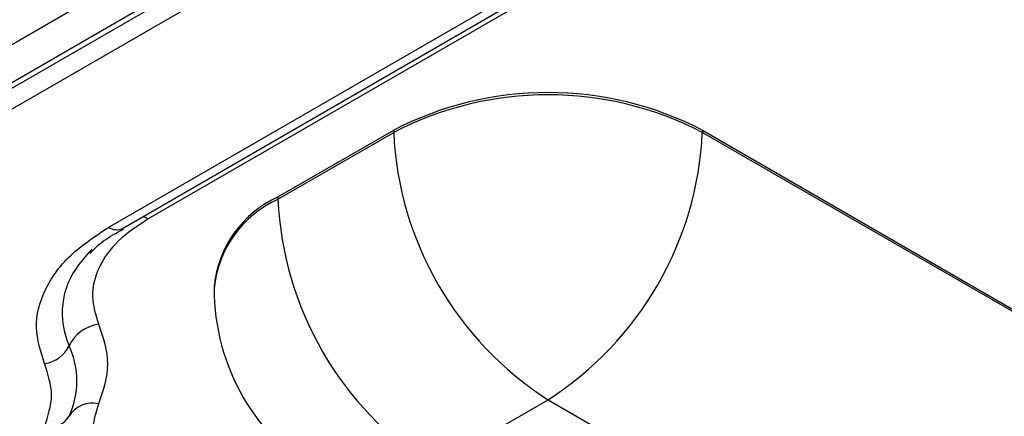
# Model space of a CAD drawing. Units: millimetres. Extents: x 19 to 9831, y 15665 to 17347.
# Drawn here: x 2180 to 2194, y 17071 to 17077 of the extents above; entities that cross this region are included whole.
import ezdxf

# ---------------------------------------------------------------- set-up
doc = ezdxf.new("R2010")
doc.units = ezdxf.units.MM
doc.header["$LTSCALE"] = 1.5

msp = doc.modelspace()

# ---------------------------------------------------------------- linework, layer by layer
at = {"color": 7, "linetype": 'Continuous', "lineweight": 25}
for p, q in [((2170.815, 17071.264), (2206.089, 17091.627)), ((2205.743, 17090.865), (2172.134, 17071.463)), ((2172.254, 17071.451), (2205.863, 17090.854)), ((2206.189, 17090.735), (2172.699, 17071.402)), ((2188.086, 17077.522), (2181.672, 17073.819)), ((2181.092, 17073.697), (2187.506, 17077.399)), ((2181.292, 17073.677), (2187.706, 17077.38)), ((2183.573, 17074.138), (2185.27, 17075.118)), ((2183.573, 17074.106), (2185.27, 17075.085)), ((2185.27, 17075.118), (2185.27, 17075.085)), ((2189.796, 17075.118), (2194.887, 17072.179)), ((2189.796, 17075.118), (2189.796, 17075.085)), ((2189.796, 17075.085), (2194.887, 17072.146)), ((2183.573, 17074.138), (2183.573, 17074.106)), ((2182.636, 17072.832), (2182.636, 17072.799)), ((2185.836, 17070.186), (2187.533, 17071.166)), ((2187.533, 17071.166), (2192.624, 17068.227))]:
    msp.add_line(p, q, dxfattribs=at)
at = {"color": 8, "linetype": 'Continuous', "lineweight": 25, "flags": 128}
msp.add_lwpolyline([(2181.672, 17073.819), (2181.621, 17073.844), (2181.597, 17073.853)], dxfattribs=at)
at = {"color": 7, "linetype": 'Continuous', "lineweight": 25}
for centre, radius, start, end in [((2187.533, 17070.751), 4.918, 62.6097, 117.3903), ((2187.533, 17070.718), 4.918, 62.6097, 117.3903), ((2190.183, 17075.309), 4.918, 182.6055, 237.3945), ((2184.883, 17075.309), 4.918, 302.6055, 357.3945), ((2184.238, 17072.672), 1.609, 114.3747, 174.3051), ((2188.486, 17074.329), 4.918, 182.6055, 237.3945), ((2182.096, 17072.102), 1.781, 134.5081, 144.3164), ((2185.836, 17072.799), 3.2, 180, 240.0027), ((2181.019, 17071.712), 0.565, 97.7474, 154.2617), ((2189.974, 17072.37), 4.918, 302.6055, 357.3945), ((2180.086, 17072.161), 0.471, 277.7478, 334.2611), ((2179.395, 17071.44), 1.229, 335.1187, 24.8812), ((2180.854, 17070.716), 0.401, 77.1312, 149.0286), ((2180.224, 17071.094), 0.334, 257.1311, 329.0286)]:
    msp.add_arc(centre, radius, start, end, dxfattribs=at)
at = {"color": 8, "linetype": 'Continuous', "lineweight": 25}
for centre, radius, start, end in [((2184.238, 17072.64), 1.609, 114.3747, 174.3051), ((2181.209, 17073.856), 0.198, 233.8159, 294.8737), ((2181.575, 17072.432), 1.166, 142.532, 204.0425)]:
    msp.add_arc(centre, radius, start, end, dxfattribs=at)
at = {"color": 7, "linetype": 'Continuous', "lineweight": 25}
for points, knots in [([(2073.808, 17105.07), (2080.099, 17102.242), (2086.393, 17099.169), (2095.838, 17094.191), (2098.988, 17092.47), (2105.278, 17088.911), (2108.419, 17087.072), (2114.694, 17083.277), (2117.828, 17081.32), (2122.523, 17078.297), (2124.087, 17077.275), (2126.432, 17075.719), (2127.213, 17075.195), (2128.777, 17074.159), (2129.559, 17073.644), (2136.597, 17069.045), (2142.869, 17065.187), (2155.439, 17057.926), (2161.74, 17054.524), (2168.841, 17050.959), (2169.63, 17050.566), (2171.208, 17049.789), (2171.998, 17049.406), (2174.366, 17048.242), (2175.944, 17047.452), (2180.676, 17045.035), (2183.827, 17043.364), (2199.572, 17034.712), (2212.122, 17026.838), (2224.628, 17018.004)], [0, 0, 0, 0, 0.125, 0.125, 0.1875, 0.1875, 0.25, 0.25, 0.3125, 0.3125, 0.34375, 0.34375, 0.359375, 0.359375, 0.375, 0.375, 0.5, 0.5, 0.625, 0.625, 0.640625, 0.640625, 0.65625, 0.65625, 0.6875, 0.6875, 0.75, 0.75, 1, 1, 1, 1]), ([(2224.004, 17017.097), (2217.76, 17021.512), (2211.502, 17025.688), (2198.964, 17033.558), (2192.683, 17037.254), (2183.242, 17042.439), (2180.092, 17044.107), (2175.363, 17046.52), (2173.785, 17047.309), (2171.418, 17048.471), (2170.629, 17048.853), (2169.051, 17049.63), (2168.263, 17050.022), (2161.166, 17053.585), (2154.869, 17056.984), (2142.308, 17064.239), (2136.043, 17068.094), (2129.012, 17072.69), (2128.231, 17073.204), (2126.669, 17074.239), (2125.889, 17074.763), (2123.547, 17076.319), (2121.985, 17077.341), (2117.295, 17080.364), (2114.164, 17082.32), (2107.895, 17086.113), (2104.756, 17087.951), (2098.471, 17091.508), (2095.324, 17093.228), (2085.884, 17098.201), (2079.593, 17101.271), (2073.303, 17104.095)], [0, 0, 0, 0, 0.125, 0.125, 0.25, 0.25, 0.3125, 0.3125, 0.34375, 0.34375, 0.359375, 0.359375, 0.375, 0.375, 0.5, 0.5, 0.625, 0.625, 0.640625, 0.640625, 0.65625, 0.65625, 0.6875, 0.6875, 0.75, 0.75, 0.8125, 0.8125, 0.875, 0.875, 1, 1, 1, 1]), ([(2181.672, 17073.819), (2181.516, 17073.715), (2181.198, 17073.502), (2180.923, 17073.106), (2180.813, 17072.683), (2180.9, 17072.407), (2180.943, 17072.271)], [0, 0, 0, 0, 0.245727, 0.5, 0.754273, 1, 1, 1, 1]), ([(2180.15, 17071.695), (2180.094, 17071.87), (2179.981, 17072.227), (2180.124, 17072.774), (2180.48, 17073.287), (2180.89, 17073.561), (2181.092, 17073.697)], [0, 0, 0, 0, 0.245726, 0.5, 0.754273, 1, 1, 1, 1]), ([(2180.818, 17073.31), (2180.877, 17073.373), (2181, 17073.503), (2181.204, 17073.612), (2181.31, 17073.669)], [0, 0, 0, 0, 0.481792, 1, 1, 1, 1]), ([(2180.943, 17072.271), (2181.008, 17072.077), (2181.137, 17071.689), (2181.008, 17071.301), (2180.943, 17071.107)], [0, 0, 0, 0, 0.5, 1, 1, 1, 1]), ([(2180.15, 17070.769), (2180.201, 17070.923), (2180.304, 17071.232), (2180.201, 17071.541), (2180.15, 17071.695)], [0, 0, 0, 0, 0.5, 1, 1, 1, 1]), ([(2169.258, 17071.201), (2177.547, 17066.456), (2194.126, 17056.968), (2215.882, 17044.354), (2230.647, 17035.863), (2237.442, 17031.76), (2239.712, 17030.534), (2240.685, 17030.031), (2241.333, 17029.697)], [0, 0, 0, 0, 0.344968, 0.689931, 0.905626, 0.959556, 0.973037, 1, 1, 1, 1]), ([(2180.943, 17071.107), (2180.9, 17070.971), (2180.813, 17070.695), (2180.923, 17070.273), (2181.198, 17069.876), (2181.516, 17069.663), (2181.672, 17069.559)], [0, 0, 0, 0, 0.245726, 0.5, 0.754273, 1, 1, 1, 1])]:
    msp.add_open_spline(points, degree=3, knots=knots, dxfattribs=at)

doc.saveas('drawing.dxf')
